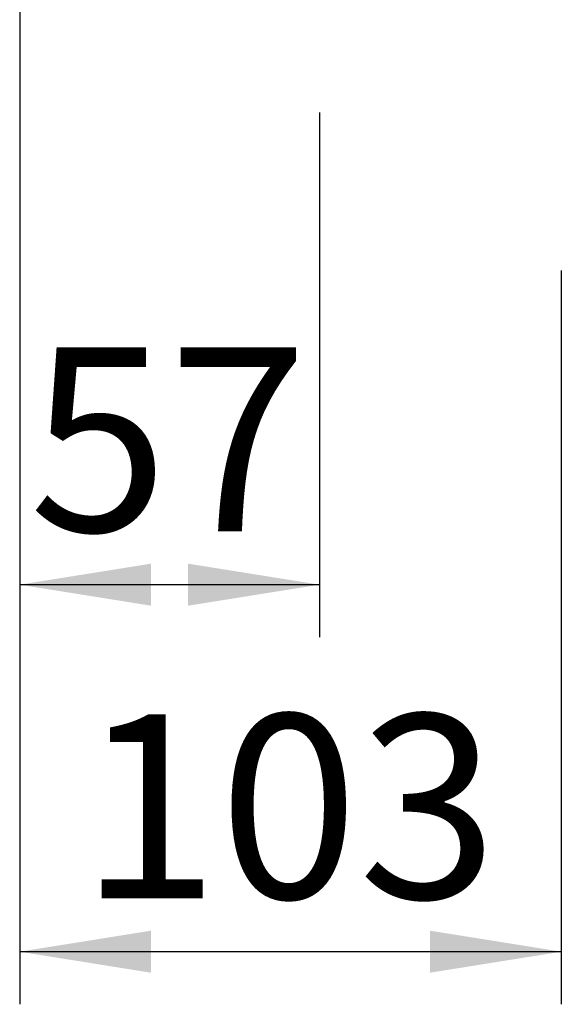
# Paper-space layout 'Blatt3' of a CAD drawing. Units: millimetres. Extents: x 0 to 4200, y 0 to 2970.
# Drawn here: x 2211 to 2314, y 1253 to 1440 of the extents above; entities that cross this region are included whole.
import ezdxf

# ---------------------------------------------------------------- set-up
doc = ezdxf.new("R2010")
doc.units = ezdxf.units.MM
doc.layers.add('1', color=7, linetype='Continuous')
doc.styles.add('SLDTEXTSTYLE1', font='TXT', dxfattribs={"width": 0.605})
doc.dimstyles.new('SLDDIMSTYLE3', dxfattribs={"dimtxt": 35, "dimasz": 25, "dimexe": 0, "dimexo": 0.0625, "dimgap": 8.75, "dimtad": 1, "dimdec": 1, "dimrnd": 1e-09, "dimzin": 12, "dimdsep": 46, "dimtxsty": 'SLDTEXTSTYLE1', "dimsah": 1, "dimcen": 0.09, "dimadec": 0, "dimazin": 3, "dimtfac": 1, "dimtdec": 1, "dimtofl": 0, "dimtmove": 0, "dimatfit": 3, "dimfxl": 1, "dimfrac": 2, "dimtolj": 1, "dimtzin": 12, "dimarcsym": 0})

# ---------------------------------------------------------------- blocks, each defined once
blk = doc.blocks.new('_D_31')
at = {"layer": '1', "color": 7, "ltscale": 10}
for p, q in [((2211.12, 1546.58), (2211.12, 1322.53)), ((2268.12, 1422.28), (2268.12, 1322.53)), ((2268.12, 1332.53), (2211.12, 1332.53))]:
    blk.add_line(p, q, dxfattribs=at)
for points in [[(2211.12, 1332.53), (2236.12, 1328.53), (2236.12, 1336.53)], [(2268.12, 1332.53), (2243.12, 1336.53), (2243.12, 1328.53)]]:
    blk.add_solid(points, dxfattribs=at)
at = {"layer": '1', "color": 7, "ltscale": 10, "insert": (2212.89, 1377.65), "char_height": 35, "attachment_point": 1, "style": 'SLDTEXTSTYLE1'}
blk.add_mtext('57', dxfattribs=at)
blk = doc.blocks.new('_D_32')
at = {"layer": '1', "color": 7, "ltscale": 10}
for p, q in [((2211.12, 1546.58), (2211.12, 1252.76)), ((2314.12, 1392.28), (2314.12, 1252.76)), ((2314.12, 1262.76), (2211.12, 1262.76))]:
    blk.add_line(p, q, dxfattribs=at)
for points in [[(2211.12, 1262.76), (2236.12, 1258.76), (2236.12, 1266.76)], [(2314.12, 1262.76), (2289.12, 1266.76), (2289.12, 1258.76)]]:
    blk.add_solid(points, dxfattribs=at)
at = {"layer": '1', "color": 7, "ltscale": 10, "insert": (2222.52, 1307.88), "char_height": 35, "attachment_point": 1, "style": 'SLDTEXTSTYLE1'}
blk.add_mtext('103', dxfattribs=at)

psp = doc.layouts.new('Blatt3')

# ---------------------------------------------------------------- dimensions: what is measured, and where the dimension line sits
at = {"layer": '1', "color": 7, "ltscale": 10}
for base, p1, picture, middle in [((2211.12, 1332.53), (2268.12, 1432.28), '_D_31', (2239.62, 1332.53)), ((2211.12, 1262.76), (2314.12, 1402.28), '_D_32', (2262.62, 1262.76))]:
    dim = psp.add_linear_dim(base=base, p1=p1, p2=(2211.12, 1556.58), dimstyle='SLDDIMSTYLE3', dxfattribs=at)
    dim.commit()
    dim.dimension.update_dxf_attribs({"geometry": picture, "text_midpoint": middle, "dimtype": 160})

doc.saveas('drawing.dxf')
